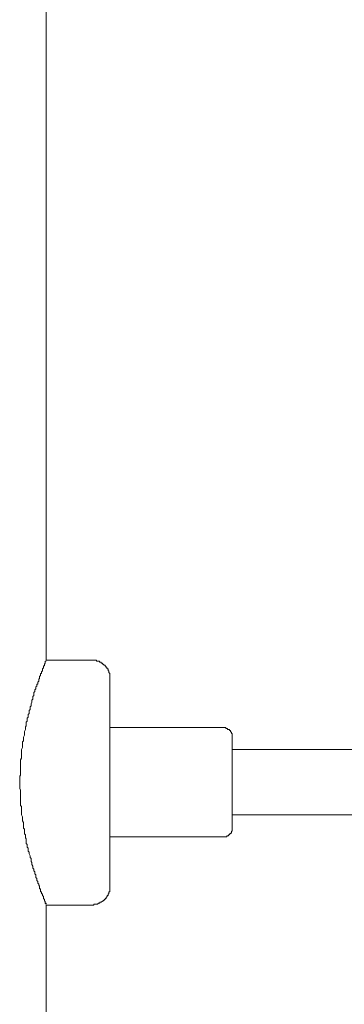
# Model space of a CAD drawing. Units: inches. Extents: x -745 to 244, y -182 to 523.
# Drawn here: x -117 to -99, y 38 to 90 of the extents above; entities that cross this region are included whole.
import ezdxf

# ---------------------------------------------------------------- set-up
doc = ezdxf.new("R2010")
doc.units = ezdxf.units.IN
doc.header["$MEASUREMENT"] = 0
doc.layers.add('图层 1', color=7, linetype='Continuous')

msp = doc.modelspace()

# ---------------------------------------------------------------- linework, layer by layer
at = {"layer": '图层 1', "color": 7, "lineweight": 9}
for points in [[(-115.269, 56.169), (-115.269, 92.467)], [(-112.854, 56.169), (-115.269, 56.169)], [(-111.894, 55.16), (-111.894, 55.209), (-111.894, 55.263), (-111.894, 55.314), (-111.894, 55.363), (-111.894, 55.412), (-111.894, 55.464), (-111.948, 55.515), (-111.948, 55.564), (-111.948, 55.613), (-111.995, 55.613), (-111.995, 55.663), (-111.995, 55.714), (-112.048, 55.714), (-112.048, 55.765), (-112.097, 55.765), (-112.097, 55.814), (-112.151, 55.866), (-112.151, 55.917), (-112.198, 55.917), (-112.247, 55.968), (-112.296, 55.968), (-112.296, 56.019), (-112.352, 56.019), (-112.352, 56.067), (-112.403, 56.067), (-112.452, 56.067), (-112.452, 56.12), (-112.501, 56.12), (-112.552, 56.12), (-112.604, 56.12), (-112.604, 56.169), (-112.653, 56.169), (-112.704, 56.169), (-112.753, 56.169), (-112.803, 56.169), (-112.854, 56.169)], [(-111.894, 55.16), (-111.894, 44.17)], [(-105.897, 52.591), (-111.894, 52.591)], [(-105.398, 52.085), (-105.398, 52.134), (-105.398, 52.185), (-105.398, 52.238), (-105.398, 52.285), (-105.445, 52.285), (-105.445, 52.339), (-105.497, 52.386), (-105.497, 52.439), (-105.548, 52.439), (-105.548, 52.486), (-105.595, 52.486), (-105.648, 52.486), (-105.648, 52.54), (-105.696, 52.54), (-105.749, 52.54), (-105.749, 52.591), (-105.796, 52.591), (-105.849, 52.591), (-105.897, 52.591)], [(-105.398, 52.085), (-105.398, 47.297)], [(48.718, 51.428), (-105.398, 51.428)], [(-105.398, 47.951), (48.718, 47.951)], [(-105.897, 46.79), (-105.849, 46.79), (-105.796, 46.79), (-105.749, 46.79), (-105.696, 46.79), (-105.696, 46.841), (-105.648, 46.841), (-105.595, 46.841), (-105.595, 46.893), (-105.548, 46.893), (-105.548, 46.942), (-105.497, 46.942), (-105.497, 46.993), (-105.445, 46.993), (-105.445, 47.044), (-105.445, 47.096), (-105.398, 47.096), (-105.398, 47.147), (-105.398, 47.196), (-105.398, 47.245), (-105.398, 47.297)], [(-111.894, 46.79), (-105.897, 46.79)], [(-112.854, 43.161), (-112.803, 43.161), (-112.753, 43.161), (-112.753, 43.21), (-112.704, 43.21), (-112.653, 43.21), (-112.604, 43.21), (-112.552, 43.21), (-112.501, 43.263), (-112.452, 43.263), (-112.403, 43.313), (-112.352, 43.313), (-112.296, 43.364), (-112.247, 43.364), (-112.247, 43.413), (-112.198, 43.413), (-112.198, 43.464), (-112.151, 43.464), (-112.151, 43.516), (-112.097, 43.516), (-112.097, 43.565), (-112.048, 43.614), (-112.048, 43.665), (-111.995, 43.665), (-111.995, 43.716), (-111.995, 43.768), (-111.948, 43.768), (-111.948, 43.817), (-111.948, 43.866), (-111.894, 43.866), (-111.894, 43.917), (-111.894, 43.969), (-111.894, 44.022), (-111.894, 44.067), (-111.894, 44.12), (-111.894, 44.17)], [(-115.269, 43.161), (-112.854, 43.161)], [(-115.269, -46.32), (-115.269, 43.161)]]:
    msp.add_lwpolyline(points, dxfattribs=at)
msp.add_open_spline([(-115.323, 43.263), (-115.323, 43.263), (-115.269, 43.21), (-115.269, 43.21), (-115.269, 43.21), (-115.269, 43.263), (-115.269, 43.263), (-115.269, 43.263), (-115.323, 43.263), (-115.323, 43.263), (-115.323, 43.263), (-115.323, 43.313), (-115.323, 43.313), (-115.323, 43.313), (-115.323, 43.364), (-115.323, 43.364), (-115.323, 43.364), (-115.372, 43.364), (-115.372, 43.364), (-115.372, 43.364), (-115.372, 43.413), (-115.372, 43.413), (-115.372, 43.413), (-115.372, 43.464), (-115.372, 43.464), (-115.372, 43.464), (-115.423, 43.516), (-115.423, 43.516), (-115.423, 43.516), (-115.423, 43.565), (-115.423, 43.565), (-115.423, 43.565), (-115.423, 43.614), (-115.423, 43.614), (-115.423, 43.614), (-115.47, 43.665), (-115.47, 43.665), (-115.47, 43.665), (-115.47, 43.716), (-115.47, 43.716), (-115.47, 43.716), (-115.47, 43.768), (-115.47, 43.768), (-115.47, 43.768), (-115.524, 43.768), (-115.524, 43.768), (-115.524, 43.768), (-115.524, 43.817), (-115.524, 43.817), (-115.524, 43.817), (-115.524, 43.866), (-115.524, 43.866), (-115.524, 43.866), (-115.575, 43.866), (-115.575, 43.866), (-115.575, 43.866), (-115.575, 43.917), (-115.575, 43.917), (-115.575, 43.917), (-115.575, 43.969), (-115.575, 43.969), (-115.575, 43.969), (-115.575, 44.022), (-115.575, 44.022), (-115.575, 44.022), (-115.628, 44.022), (-115.628, 44.022), (-115.628, 44.022), (-115.628, 44.067), (-115.628, 44.067), (-115.628, 44.067), (-115.628, 44.12), (-115.628, 44.12), (-115.628, 44.12), (-115.628, 44.17), (-115.628, 44.17), (-115.628, 44.17), (-115.673, 44.223), (-115.673, 44.223), (-115.673, 44.223), (-115.673, 44.272), (-115.673, 44.272), (-115.673, 44.272), (-115.727, 44.321), (-115.727, 44.321), (-115.727, 44.321), (-115.727, 44.371), (-115.727, 44.371), (-115.727, 44.371), (-115.727, 44.424), (-115.727, 44.424), (-115.727, 44.424), (-115.776, 44.471), (-115.776, 44.471), (-115.776, 44.471), (-115.776, 44.524), (-115.776, 44.524), (-115.776, 44.524), (-115.776, 44.574), (-115.776, 44.574), (-115.776, 44.574), (-115.829, 44.623), (-115.829, 44.623), (-115.829, 44.623), (-115.829, 44.672), (-115.829, 44.672), (-115.829, 44.672), (-115.829, 44.725), (-115.829, 44.725), (-115.829, 44.725), (-115.829, 44.777), (-115.829, 44.777), (-115.829, 44.777), (-115.88, 44.826), (-115.88, 44.826), (-115.88, 44.826), (-115.88, 44.875), (-115.88, 44.875), (-115.88, 44.875), (-115.88, 44.924), (-115.88, 44.924), (-115.88, 44.924), (-115.926, 44.978), (-115.926, 44.978), (-115.926, 44.978), (-115.926, 45.023), (-115.926, 45.023), (-115.926, 45.023), (-115.926, 45.076), (-115.926, 45.076), (-115.926, 45.076), (-115.977, 45.127), (-115.977, 45.127), (-115.977, 45.127), (-115.977, 45.178), (-115.977, 45.178), (-115.977, 45.178), (-115.977, 45.23), (-115.977, 45.23), (-115.977, 45.23), (-116.03, 45.328), (-116.03, 45.328), (-116.03, 45.328), (-116.03, 45.379), (-116.03, 45.379), (-116.03, 45.379), (-116.03, 45.431), (-116.03, 45.431), (-116.03, 45.431), (-116.081, 45.48), (-116.081, 45.48), (-116.081, 45.48), (-116.081, 45.529), (-116.081, 45.529), (-116.081, 45.529), (-116.081, 45.634), (-116.081, 45.634), (-116.081, 45.634), (-116.131, 45.685), (-116.131, 45.685), (-116.131, 45.685), (-116.131, 45.734), (-116.131, 45.734), (-116.131, 45.734), (-116.131, 45.783), (-116.131, 45.783), (-116.131, 45.783), (-116.18, 45.886), (-116.18, 45.886), (-116.18, 45.886), (-116.18, 45.933), (-116.18, 45.933), (-116.18, 45.933), (-116.18, 45.982), (-116.18, 45.982), (-116.18, 45.982), (-116.231, 46.031), (-116.231, 46.031), (-116.231, 46.031), (-116.231, 46.134), (-116.231, 46.134), (-116.231, 46.134), (-116.231, 46.185), (-116.231, 46.185), (-116.231, 46.185), (-116.282, 46.239), (-116.282, 46.239), (-116.282, 46.239), (-116.282, 46.337), (-116.282, 46.337), (-116.282, 46.337), (-116.282, 46.386), (-116.282, 46.386), (-116.282, 46.386), (-116.332, 46.44), (-116.332, 46.44), (-116.332, 46.44), (-116.332, 46.54), (-116.332, 46.54), (-116.332, 46.54), (-116.332, 46.589), (-116.332, 46.589), (-116.332, 46.589), (-116.332, 46.692), (-116.332, 46.692), (-116.332, 46.692), (-116.383, 46.741), (-116.383, 46.741), (-116.383, 46.741), (-116.383, 46.79), (-116.383, 46.79), (-116.383, 46.79), (-116.383, 46.893), (-116.383, 46.893), (-116.383, 46.893), (-116.434, 46.942), (-116.434, 46.942), (-116.434, 46.942), (-116.434, 47.044), (-116.434, 47.044), (-116.434, 47.044), (-116.434, 47.096), (-116.434, 47.096), (-116.434, 47.096), (-116.434, 47.196), (-116.434, 47.196), (-116.434, 47.196), (-116.485, 47.245), (-116.485, 47.245), (-116.485, 47.245), (-116.485, 47.346), (-116.485, 47.346), (-116.485, 47.346), (-116.485, 47.397), (-116.485, 47.397), (-116.485, 47.397), (-116.485, 47.5), (-116.485, 47.5), (-116.485, 47.5), (-116.485, 47.547), (-116.485, 47.547), (-116.485, 47.547), (-116.535, 47.647), (-116.535, 47.647), (-116.535, 47.647), (-116.535, 47.701), (-116.535, 47.701), (-116.535, 47.701), (-116.535, 47.797), (-116.535, 47.797), (-116.535, 47.797), (-116.535, 47.848), (-116.535, 47.848), (-116.535, 47.848), (-116.586, 47.951), (-116.586, 47.951), (-116.586, 47.951), (-116.586, 48.002), (-116.586, 48.002), (-116.586, 48.002), (-116.586, 48.102), (-116.586, 48.102), (-116.586, 48.102), (-116.586, 48.152), (-116.586, 48.152), (-116.586, 48.152), (-116.586, 48.252), (-116.586, 48.252), (-116.586, 48.252), (-116.586, 48.301), (-116.586, 48.301), (-116.586, 48.301), (-116.586, 48.404), (-116.586, 48.404), (-116.586, 48.404), (-116.633, 48.457), (-116.633, 48.457), (-116.633, 48.457), (-116.633, 48.558), (-116.633, 48.558), (-116.633, 48.558), (-116.633, 48.658), (-116.633, 48.658), (-116.633, 48.658), (-116.633, 48.705), (-116.633, 48.705), (-116.633, 48.705), (-116.633, 48.808), (-116.633, 48.808), (-116.633, 48.808), (-116.633, 48.861), (-116.633, 48.861), (-116.633, 48.861), (-116.633, 48.962), (-116.633, 48.962), (-116.633, 48.962), (-116.633, 49.06), (-116.633, 49.06), (-116.633, 49.06), (-116.633, 49.111), (-116.633, 49.111), (-116.633, 49.111), (-116.633, 49.21), (-116.633, 49.21), (-116.633, 49.21), (-116.633, 49.261), (-116.633, 49.261), (-116.633, 49.261), (-116.682, 49.366), (-116.682, 49.366), (-116.682, 49.366), (-116.682, 49.415), (-116.682, 49.415), (-116.682, 49.415), (-116.682, 49.513), (-116.682, 49.513), (-116.682, 49.513), (-116.682, 49.614), (-116.682, 49.614), (-116.682, 49.614), (-116.682, 49.661), (-116.682, 49.661), (-116.682, 49.661), (-116.682, 49.765), (-116.682, 49.765), (-116.682, 49.765), (-116.682, 49.817), (-116.682, 49.817), (-116.682, 49.817), (-116.682, 49.917), (-116.682, 49.917), (-116.682, 49.917), (-116.682, 50.018), (-116.682, 50.018), (-116.682, 50.018), (-116.633, 50.067), (-116.633, 50.067), (-116.633, 50.067), (-116.633, 50.169), (-116.633, 50.169), (-116.633, 50.169), (-116.633, 50.219), (-116.633, 50.219), (-116.633, 50.219), (-116.633, 50.323), (-116.633, 50.323), (-116.633, 50.323), (-116.633, 50.424), (-116.633, 50.424), (-116.633, 50.424), (-116.633, 50.469), (-116.633, 50.469), (-116.633, 50.469), (-116.633, 50.571), (-116.633, 50.571), (-116.633, 50.571), (-116.633, 50.623), (-116.633, 50.623), (-116.633, 50.623), (-116.633, 50.725), (-116.633, 50.725), (-116.633, 50.725), (-116.633, 50.826), (-116.633, 50.826), (-116.633, 50.826), (-116.633, 50.877), (-116.633, 50.877), (-116.633, 50.877), (-116.586, 50.977), (-116.586, 50.977), (-116.586, 50.977), (-116.586, 51.022), (-116.586, 51.022), (-116.586, 51.022), (-116.586, 51.129), (-116.586, 51.129), (-116.586, 51.129), (-116.586, 51.176), (-116.586, 51.176), (-116.586, 51.176), (-116.586, 51.277), (-116.586, 51.277), (-116.586, 51.277), (-116.586, 51.328), (-116.586, 51.328), (-116.586, 51.328), (-116.586, 51.428), (-116.586, 51.428), (-116.586, 51.428), (-116.535, 51.529), (-116.535, 51.529), (-116.535, 51.529), (-116.535, 51.58), (-116.535, 51.58), (-116.535, 51.58), (-116.535, 51.681), (-116.535, 51.681), (-116.535, 51.681), (-116.535, 51.732), (-116.535, 51.732), (-116.535, 51.732), (-116.535, 51.834), (-116.535, 51.834), (-116.535, 51.834), (-116.485, 51.886), (-116.485, 51.886), (-116.485, 51.886), (-116.485, 51.982), (-116.485, 51.982), (-116.485, 51.982), (-116.485, 52.035), (-116.485, 52.035), (-116.485, 52.035), (-116.485, 52.085), (-116.485, 52.085), (-116.485, 52.085), (-116.434, 52.185), (-116.434, 52.185), (-116.434, 52.185), (-116.434, 52.238), (-116.434, 52.238), (-116.434, 52.238), (-116.434, 52.339), (-116.434, 52.339), (-116.434, 52.339), (-116.434, 52.386), (-116.434, 52.386), (-116.434, 52.386), (-116.383, 52.486), (-116.383, 52.486), (-116.383, 52.486), (-116.383, 52.54), (-116.383, 52.54), (-116.383, 52.54), (-116.383, 52.64), (-116.383, 52.64), (-116.383, 52.64), (-116.332, 52.687), (-116.332, 52.687), (-116.332, 52.687), (-116.332, 52.741), (-116.332, 52.741), (-116.332, 52.741), (-116.332, 52.843), (-116.332, 52.843), (-116.332, 52.843), (-116.332, 52.89), (-116.332, 52.89), (-116.332, 52.89), (-116.282, 52.942), (-116.282, 52.942), (-116.282, 52.942), (-116.282, 53.044), (-116.282, 53.044), (-116.282, 53.044), (-116.282, 53.093), (-116.282, 53.093), (-116.282, 53.093), (-116.231, 53.143), (-116.231, 53.143), (-116.231, 53.143), (-116.231, 53.243), (-116.231, 53.243), (-116.231, 53.243), (-116.231, 53.296), (-116.231, 53.296), (-116.231, 53.296), (-116.18, 53.343), (-116.18, 53.343), (-116.18, 53.343), (-116.18, 53.444), (-116.18, 53.444), (-116.18, 53.444), (-116.18, 53.497), (-116.18, 53.497), (-116.18, 53.497), (-116.131, 53.546), (-116.131, 53.546), (-116.131, 53.546), (-116.131, 53.598), (-116.131, 53.598), (-116.131, 53.598), (-116.131, 53.698), (-116.131, 53.698), (-116.131, 53.698), (-116.081, 53.747), (-116.081, 53.747), (-116.081, 53.747), (-116.081, 53.799), (-116.081, 53.799), (-116.081, 53.799), (-116.081, 53.848), (-116.081, 53.848), (-116.081, 53.848), (-116.03, 53.952), (-116.03, 53.952), (-116.03, 53.952), (-116.03, 54.002), (-116.03, 54.002), (-116.03, 54.002), (-116.03, 54.053), (-116.03, 54.053), (-116.03, 54.053), (-115.977, 54.102), (-115.977, 54.102), (-115.977, 54.102), (-115.977, 54.151), (-115.977, 54.151), (-115.977, 54.151), (-115.977, 54.201), (-115.977, 54.201), (-115.977, 54.201), (-115.977, 54.252), (-115.977, 54.252), (-115.977, 54.252), (-115.926, 54.303), (-115.926, 54.303), (-115.926, 54.303), (-115.926, 54.402), (-115.926, 54.402), (-115.926, 54.402), (-115.926, 54.455), (-115.926, 54.455), (-115.926, 54.455), (-115.88, 54.504), (-115.88, 54.504), (-115.88, 54.504), (-115.88, 54.557), (-115.88, 54.557), (-115.88, 54.557), (-115.88, 54.602), (-115.88, 54.602), (-115.88, 54.602), (-115.829, 54.656), (-115.829, 54.656), (-115.829, 54.656), (-115.829, 54.705), (-115.829, 54.705), (-115.829, 54.705), (-115.829, 54.758), (-115.829, 54.758), (-115.829, 54.758), (-115.776, 54.801), (-115.776, 54.801), (-115.776, 54.801), (-115.776, 54.859), (-115.776, 54.859), (-115.776, 54.859), (-115.776, 54.906), (-115.776, 54.906), (-115.776, 54.906), (-115.727, 54.906), (-115.727, 54.906), (-115.727, 54.906), (-115.727, 54.959), (-115.727, 54.959), (-115.727, 54.959), (-115.727, 55.008), (-115.727, 55.008), (-115.727, 55.008), (-115.673, 55.058), (-115.673, 55.058), (-115.673, 55.058), (-115.673, 55.109), (-115.673, 55.109), (-115.673, 55.109), (-115.673, 55.16), (-115.673, 55.16), (-115.673, 55.16), (-115.628, 55.209), (-115.628, 55.209), (-115.628, 55.209), (-115.628, 55.263), (-115.628, 55.263), (-115.628, 55.263), (-115.628, 55.314), (-115.628, 55.314), (-115.628, 55.314), (-115.575, 55.363), (-115.575, 55.363), (-115.575, 55.363), (-115.575, 55.412), (-115.575, 55.412), (-115.575, 55.412), (-115.575, 55.464), (-115.575, 55.464), (-115.575, 55.464), (-115.524, 55.464), (-115.524, 55.464), (-115.524, 55.464), (-115.524, 55.515), (-115.524, 55.515), (-115.524, 55.515), (-115.524, 55.564), (-115.524, 55.564), (-115.524, 55.564), (-115.47, 55.613), (-115.47, 55.613), (-115.47, 55.613), (-115.47, 55.663), (-115.47, 55.663), (-115.47, 55.663), (-115.47, 55.714), (-115.47, 55.714), (-115.47, 55.714), (-115.423, 55.765), (-115.423, 55.765), (-115.423, 55.765), (-115.423, 55.814), (-115.423, 55.814), (-115.423, 55.814), (-115.423, 55.866), (-115.423, 55.866), (-115.423, 55.866), (-115.372, 55.866), (-115.372, 55.866), (-115.372, 55.866), (-115.372, 55.917), (-115.372, 55.917), (-115.372, 55.917), (-115.372, 55.968), (-115.372, 55.968), (-115.372, 55.968), (-115.323, 56.019), (-115.323, 56.019), (-115.323, 56.019), (-115.323, 56.067), (-115.323, 56.067), (-115.323, 56.067), (-115.323, 56.12), (-115.323, 56.12), (-115.323, 56.12), (-115.269, 56.12), (-115.269, 56.12), (-115.269, 56.12), (-115.323, 56.12), (-115.323, 56.12)], degree=3, knots=[0, 0, 0, 0, 1, 1, 1, 2, 2, 2, 3, 3, 3, 4, 4, 4, 5, 5, 5, 6, 6, 6, 7, 7, 7, 8, 8, 8, 9, 9, 9, 10, 10, 10, 11, 11, 11, 12, 12, 12, 13, 13, 13, 14, 14, 14, 15, 15, 15, 16, 16, 16, 17, 17, 17, 18, 18, 18, 19, 19, 19, 20, 20, 20, 21, 21, 21, 22, 22, 22, 23, 23, 23, 24, 24, 24, 25, 25, 25, 26, 26, 26, 27, 27, 27, 28, 28, 28, 29, 29, 29, 30, 30, 30, 31, 31, 31, 32, 32, 32, 33, 33, 33, 34, 34, 34, 35, 35, 35, 36, 36, 36, 37, 37, 37, 38, 38, 38, 39, 39, 39, 40, 40, 40, 41, 41, 41, 42, 42, 42, 43, 43, 43, 44, 44, 44, 45, 45, 45, 46, 46, 46, 47, 47, 47, 48, 48, 48, 49, 49, 49, 50, 50, 50, 51, 51, 51, 52, 52, 52, 53, 53, 53, 54, 54, 54, 55, 55, 55, 56, 56, 56, 57, 57, 57, 58, 58, 58, 59, 59, 59, 60, 60, 60, 61, 61, 61, 62, 62, 62, 63, 63, 63, 64, 64, 64, 65, 65, 65, 66, 66, 66, 67, 67, 67, 68, 68, 68, 69, 69, 69, 70, 70, 70, 71, 71, 71, 72, 72, 72, 73, 73, 73, 74, 74, 74, 75, 75, 75, 76, 76, 76, 77, 77, 77, 78, 78, 78, 79, 79, 79, 80, 80, 80, 81, 81, 81, 82, 82, 82, 83, 83, 83, 84, 84, 84, 85, 85, 85, 86, 86, 86, 87, 87, 87, 88, 88, 88, 89, 89, 89, 90, 90, 90, 91, 91, 91, 92, 92, 92, 93, 93, 93, 94, 94, 94, 95, 95, 95, 96, 96, 96, 97, 97, 97, 98, 98, 98, 99, 99, 99, 100, 100, 100, 101, 101, 101, 102, 102, 102, 103, 103, 103, 104, 104, 104, 105, 105, 105, 106, 106, 106, 107, 107, 107, 108, 108, 108, 109, 109, 109, 110, 110, 110, 111, 111, 111, 112, 112, 112, 113, 113, 113, 114, 114, 114, 115, 115, 115, 116, 116, 116, 117, 117, 117, 118, 118, 118, 119, 119, 119, 120, 120, 120, 121, 121, 121, 122, 122, 122, 123, 123, 123, 124, 124, 124, 125, 125, 125, 126, 126, 126, 127, 127, 127, 128, 128, 128, 129, 129, 129, 130, 130, 130, 131, 131, 131, 132, 132, 132, 133, 133, 133, 134, 134, 134, 135, 135, 135, 136, 136, 136, 137, 137, 137, 138, 138, 138, 139, 139, 139, 140, 140, 140, 141, 141, 141, 142, 142, 142, 143, 143, 143, 144, 144, 144, 145, 145, 145, 146, 146, 146, 147, 147, 147, 148, 148, 148, 149, 149, 149, 150, 150, 150, 151, 151, 151, 152, 152, 152, 153, 153, 153, 154, 154, 154, 155, 155, 155, 156, 156, 156, 157, 157, 157, 158, 158, 158, 159, 159, 159, 160, 160, 160, 161, 161, 161, 162, 162, 162, 163, 163, 163, 164, 164, 164, 165, 165, 165, 166, 166, 166, 167, 167, 167, 168, 168, 168, 169, 169, 169, 170, 170, 170, 171, 171, 171, 172, 172, 172, 173, 173, 173, 174, 174, 174, 175, 175, 175, 176, 176, 176, 177, 177, 177, 178, 178, 178, 179, 179, 179, 180, 180, 180, 181, 181, 181, 182, 182, 182, 183, 183, 183, 184, 184, 184, 185, 185, 185, 186, 186, 186, 187, 187, 187, 188, 188, 188, 189, 189, 189, 190, 190, 190, 191, 191, 191, 192, 192, 192, 193, 193, 193, 194, 194, 194, 195, 195, 195, 196, 196, 196, 197, 197, 197, 198, 198, 198, 199, 199, 199, 200, 200, 200, 201, 201, 201, 202, 202, 202, 203, 203, 203, 204, 204, 204, 205, 205, 205, 206, 206, 206, 207, 207, 207, 208, 208, 208, 209, 209, 209, 210, 210, 210, 211, 211, 211, 212, 212, 212, 212], dxfattribs=at)

doc.saveas('drawing.dxf')
